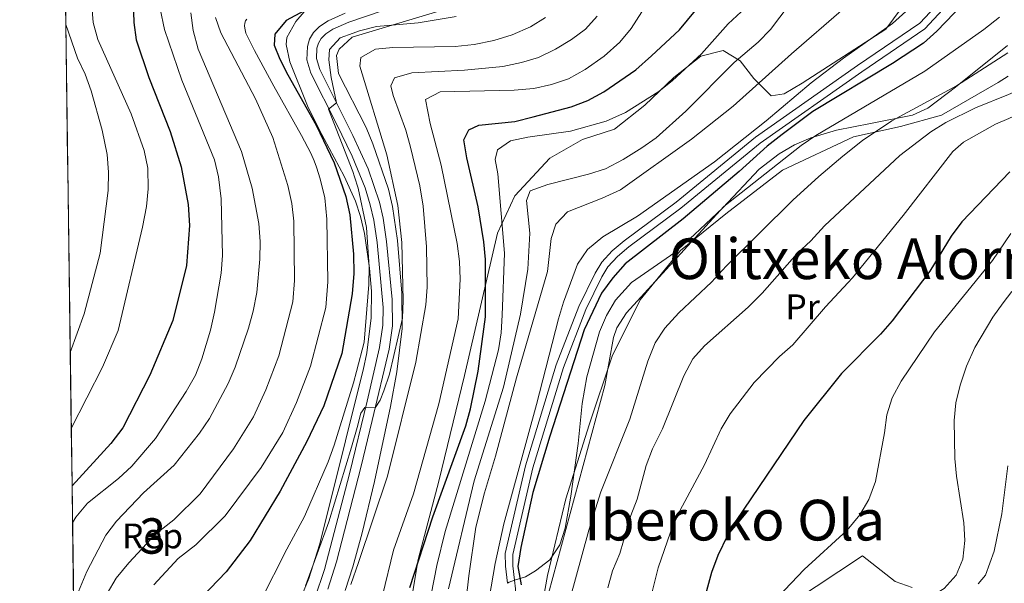
# Model space of a CAD drawing. Extents: x 593247 to 600089, y 775547 to 780270.
# Drawn here: x 593247 to 593526, y 779066 to 779226 of the extents above; entities that cross this region are included whole.
import ezdxf
from ezdxf.enums import TextEntityAlignment as Align

# ---------------------------------------------------------------- set-up
doc = ezdxf.new("R2010")
doc.units = 0
doc.header["$MEASUREMENT"] = 0
doc.linetypes.add('DGN Style 2', pattern=[84.49178, 50.695068, -33.79671200000001])
doc.linetypes.add('DGN Style 3', pattern=[118.28849200000002, 84.49178, -33.79671200000001])
for name, color, linetype in [('Nivel 13', 7, 'Continuous'), ('Nivel 20', 7, 'Continuous'), ('Nivel 21', 7, 'Continuous'), ('Nivel 35', 7, 'Continuous'), ('Nivel 37', 7, 'Continuous'), ('Nivel 4', 7, 'Continuous'), ('Nivel 45', 7, 'Continuous'), ('Nivel 48', 7, 'Continuous'), ('Nivel 49', 7, 'Continuous'), ('Nivel 5', 7, 'Continuous'), ('Nivel 51', 7, 'Continuous'), ('Nivel 57', 7, 'Continuous'), ('Nivel 61', 7, 'Continuous')]:
    doc.layers.add(name, color=color, linetype=linetype)
doc.styles.add('Style-arial', font='arial.shx', dxfattribs={"bigfont": 'arialbig.shx'})
doc.styles.add('Style-arialn', font='arialn.shx', dxfattribs={"bigfont": 'arialnbig.shx'})
doc.styles.add('Style-times', font='times.shx', dxfattribs={"bigfont": 'timesbig.shx'})

msp = doc.modelspace()

# ---------------------------------------------------------------- linework, layer by layer
at = {"layer": 'Nivel 13', "color": 7, "linetype": 'Continuous', "lineweight": 13, "elevation": 225.298, "flags": 128}
for points in [[(593511.658, 779235.4820000001), (593501.69, 779224.727), (593484.068, 779212.7250000001), (593455.1950000001, 779192.426), (593432.699, 779174.044), (593418, 779163.163), (593414.6499999999, 779160.304), (593411.7150000001, 779157.102), (593409.7930000001, 779154.0090000001), (593405.2180000001, 779144.5800000001), (593398.784, 779128.044), (593390.06, 779099.541), (593384.3670000001, 779074.7220000001), (593384.409, 779071.135), (593384.953, 779066.318)], [(593513.314, 779234.1159999999), (593503.0970000001, 779223.0930000001), (593485.2749999999, 779210.9539999999), (593456.49, 779190.72), (593434.014, 779172.355), (593419.3330000001, 779161.4880000001), (593416.1399999999, 779158.7620000001), (593413.4280000001, 779155.8030000001), (593411.6699999999, 779152.9750000001), (593407.182, 779143.7239999999), (593400.808, 779127.342), (593392.129, 779098.9880000001), (593386.51, 779074.493), (593386.548, 779071.2690000001), (593387.0109999999, 779067.1699999999)], [(593387.0109999999, 779067.1699999999), (593387.283, 779064.767), (593387.271, 779060.7660000001), (593386.7450000001, 779054.8459999999), (593384.406, 779040.663), (593383.362, 779036.9269999999)]]:
    msp.add_lwpolyline(points, dxfattribs=at)
at = {"layer": 'Nivel 20', "color": 7, "linetype": 'DGN Style 2', "lineweight": 0}
for points in [[(593526.6399999999, 779209.686, 211.948), (593523.794, 779207.919, 212.2), (593507.7760000001, 779198.6910000001, 212.983), (593496.1780000001, 779195.479, 215.331), (593482.896, 779192.5349999999, 217.367), (593462.7820000001, 779183.1540000001, 217.993), (593446.8019999999, 779170.801, 219.245), (593433.9240000001, 779160.402, 219.871), (593422.506, 779146.4750000001, 220.028), (593414.6329999999, 779130.541, 220.811), (593408.0619999999, 779111.1170000001, 223.316), (593401.523, 779090.1950000001, 222.611), (593396.3049999999, 779068.541, 221.594), (593393.1259999999, 779051.0090000001, 220.341)], [(593518.21, 779066.1359999999, 189.39), (593520.2069999999, 779068.658, 189.03), (593522.675, 779075.3859999999, 187.151), (593524.8600000001, 779085.9720000001, 186.995), (593526.5619999999, 779099.5719999999, 186.995)], [(593465.6499999999, 779061, 193.993), (593485.4820000001, 779074.121, 193.758), (593494.723, 779066.851, 192.192), (593499.5249999999, 779065.0959999999, 191.801)]]:
    msp.add_polyline3d(points, dxfattribs=at)
at = {"layer": 'Nivel 21', "color": 7, "linetype": 'DGN Style 3', "lineweight": 0}
msp.add_polyline3d([(593339.105, 779227.5190000001, 271.368), (593334.2209999999, 779225.3500000001, 271.081), (593331.7960000001, 779223.7350000001, 270.787), (593330.142, 779222.014, 270.709), (593329.0190000001, 779220.21, 270.65), (593328.369, 779218.0900000001, 270.533), (593328.257, 779214.317, 270.357), (593329.3459999999, 779210.5959999999, 270.259), (593336.6030000001, 779196.227, 269.844), (593341.0179999999, 779187.0390000001, 269.195), (593344.6880000001, 779178.0930000001, 268.396), (593346.1359999999, 779173.314, 268.028), (593347.149, 779169.033, 267.813), (593348.084, 779162.6699999999, 267.539), (593349.8, 779144.2509999999, 266.661), (593349.754, 779139.2679999999, 266.228), (593348.81, 779132.987, 266.071), (593345.253, 779117.7790000001, 265.285), (593340.267, 779097.2860000001, 263.781), (593333.1810000001, 779070.2650000001, 262.305), (593330.4680000001, 779062.1340000001, 261.883)], dxfattribs=at)
at = {"layer": 'Nivel 21', "color": 7, "linetype": 'Continuous', "lineweight": 0}
msp.add_polyline3d([(593334.1969999999, 779064.6329999999, 262.024), (593336.6240000001, 779072.368, 262.474), (593343.5120000001, 779099.092, 263.922), (593346.7309999999, 779112.3, 264.975), (593351.4809999999, 779132.473, 266.071), (593352.4739999999, 779139.0819999999, 266.228), (593352.385, 779146.551, 266.815), (593350.7820000001, 779163, 267.539), (593349.821, 779169.5449999999, 267.813), (593348.7509999999, 779174.0630000001, 268.028), (593345.5760000001, 779183.49, 268.772), (593341.2479999999, 779192.9280000001, 269.596), (593331.885, 779211.595, 270.259), (593330.986, 779214.6670000001, 270.357), (593331.074, 779217.6440000001, 270.533), (593331.513, 779219.075, 270.65), (593332.2990000001, 779220.337, 270.709), (593333.55, 779221.639, 270.787), (593335.5349999999, 779222.9610000001, 271.081), (593340.0970000001, 779224.987, 271.368), (593354.2820000001, 779229.814, 273.018)], dxfattribs=at)
at = {"layer": 'Nivel 35', "color": 92, "linetype": 'DGN Style 3', "lineweight": 0, "extrusion": (0.090630892523405, 0.09748964782447786, 0.9911013116162597), "elevation": 129960.7066365175, "flags": 128}
msp.add_lwpolyline([(95849.23555997177, -965907.341865802), (95849.99760347337, -965905.9520346245), (95850.16273644473, -965905.2984383411)], dxfattribs=at)
at = {"layer": 'Nivel 35', "color": 92, "linetype": 'DGN Style 3', "lineweight": 0}
for points in [[(593504.159, 779239.4170000001, 232.281), (593492.0360000001, 779222.959, 232.907), (593468.4199999999, 779207.7309999999, 234.629), (593463.308, 779204.727, 236.351), (593459.5590000001, 779204.131, 238.23), (593454.719, 779209.037, 240.265), (593450.851, 779214.0079999999, 244.962), (593445.9820000001, 779216.997, 249.658), (593439.7239999999, 779215.3200000001, 249.815), (593432.0730000001, 779209.344, 249.815), (593423.841, 779201.4709999999, 250.128), (593415.3060000001, 779194.696, 251.067), (593406.199, 779191.8030000001, 251.067), (593396.9369999999, 779186.544, 250.285), (593387.034, 779175.8470000001, 250.472), (593382.1640000001, 779165.3160000001, 251.568), (593372.834, 779125.094, 252.899), (593365.523, 779095.1670000001, 252.977), (593359.696, 779073.074, 252.429), (593356.8759999999, 779056.4550000001, 250.3)], [(593327.5050000001, 779227.872, 276.55), (593325.0590000001, 779225.189, 276.501), (593322.564, 779220.6070000001, 276.433), (593322.4070000001, 779218.652, 276.423), (593323.3670000001, 779213.7820000001, 276.423), (593328.3899999999, 779201.351, 276.423), (593331.73, 779194.585, 276.288), (593338.797, 779181.4099999999, 275.018), (593342.01, 779174.3260000001, 274.372), (593343.408, 779170.0619999999, 273.996), (593344.55, 779165.2080000001, 273.448), (593345.942, 779155.372, 272.289), (593346.4820000001, 779148.925, 272.116), (593346.439, 779141.409, 272.196), (593345.149, 779131.486, 272.047), (593344.1329999999, 779126.5889999999, 271.847), (593342.7520000001, 779121.0360000001, 271.315), (593339.1359999999, 779106.6329999999, 269.173), (593336.6610000001, 779096.6610000001, 268.21), (593331.817, 779077.146, 266.638), (593328.774, 779067.6840000001, 266.026), (593324.9510000001, 779058.4140000001, 265.58)], [(593339.058, 779064.308, 261.777), (593341.233, 779070.9299999999, 262.273), (593343.889, 779080.571, 262.572), (593347.3740000001, 779095.1400000001, 262.911), (593351.9299999999, 779116.273, 264.118), (593353.682, 779126.1000000001, 264.747), (593355.1599999999, 779138.3870000001, 265.561), (593355.077, 779148.358, 266.244), (593353.8470000001, 779163.2150000001, 267.203), (593352.47, 779172.851, 267.753), (593351.325, 779177.7280000001, 267.953), (593346.922, 779190.577, 268.301), (593344.9610000001, 779195.1680000001, 268.613), (593337.1410000001, 779210.4680000001, 270.023), (593336.635, 779215.5120000001, 270.052), (593337.3670000001, 779217.325, 270.101), (593341.061, 779220.774, 270.46), (593370.3230000001, 779229.4580000001, 273.702)], [(593526.4909999999, 779218.3589999999, 223.296), (593511.7919999999, 779206.6089999999, 223.932), (593503.9510000001, 779200.645, 224.856), (593499.591, 779198.713, 226.101), (593487.7069999999, 779196.291, 230.015), (593482.9070000001, 779195.396, 231.379), (593478.119, 779194.4170000001, 232.324), (593470.852, 779192.2609999999, 232.592), (593466.2520000001, 779190.256, 232.578), (593461.838, 779187.756, 232.535), (593456.1769999999, 779183.45, 232.528), (593445.94, 779172.4820000001, 232.682), (593437.9550000001, 779164.925, 232.596), (593432.368, 779159.8530000001, 232.528), (593420.048, 779151.344, 232.533), (593415.585, 779146.355, 232.499), (593413.0390000001, 779142.0279999999, 232.457), (593411.0719999999, 779137.3940000001, 232.406), (593407.4340000001, 779124.658, 232.179), (593406.119, 779117.1410000001, 232.058), (593405.023, 779105.8, 232.058), (593402.943, 779090.9569999999, 231.916), (593401.328, 779081.9510000001, 231.901), (593399.8019999999, 779077.213, 231.969), (593396.9369999999, 779072.9680000001, 232.057), (593392.9410000001, 779069.834, 232.14), (593390.1229999999, 779068.1910000001, 232.215), (593387.0109999999, 779067.1699999999, 232.598)]]:
    msp.add_polyline3d(points, dxfattribs=at)
at = {"layer": 'Nivel 4', "color": 30, "linetype": 'Continuous', "lineweight": 30, "flags": 128}
for points, elevation in [([(593279.0530000001, 779230.818), (593279.253, 779224.916), (593279.939, 779219.9610000001), (593283.527, 779209.3700000001), (593289.523, 779194.0260000001), (593292.6840000001, 779184.0630000001), (593294.642, 779173.466), (593295.0449999999, 779167.4639999999), (593294.212, 779156.1429999999), (593290.277, 779140.6300000001), (593283.8360000001, 779125.1429999999), (593276.1100000001, 779110.3189999999), (593272.733, 779105.8289999999), (593261.7820000001, 779093.879)], 300), ([(593357.3630000001, 779065.0970000001), (593363.913, 779085.1130000001), (593373.219, 779110.848), (593374.5249999999, 779115.673), (593376.685, 779126.3090000001), (593378.733, 779141.625), (593378.79, 779157.868), (593378.3289999999, 779162.8459999999), (593376.69, 779172.777), (593373.4680000001, 779186.5930000001), (593372.605, 779191.7450000001), (593374.0560000001, 779194.533), (593376.8500000001, 779195.8800000001), (593387.0930000001, 779196.889), (593392.254, 779198.189), (593403.0430000001, 779201.0789999999), (593407.719, 779202.8470000001), (593412.264, 779205.2650000001), (593421.3459999999, 779211.5179999999), (593425.7420000001, 779215.4410000001), (593433.6329999999, 779222.827), (593440.47, 779231.0390000001)], 250), ([(593516.2849999999, 779232.6769999999), (593506.452, 779222.3940000001), (593502.7390000001, 779219.0430000001), (593493.9580000001, 779213.3330000001), (593471.3759999999, 779199.7080000001), (593462.7380000001, 779193.2390000001), (593458.47, 779189.878), (593450.5800000001, 779182.7209999999), (593434.6710000001, 779169.395), (593418.2749999999, 779156.602), (593414.8019999999, 779152.7139999999), (593411.567, 779148.3130000001), (593406.727, 779137.9580000001), (593396.9340000001, 779107.936), (593392.1470000001, 779092.0260000001), (593388.7609999999, 779076.423), (593387.9610000001, 779071.1030000001), (593388.8189999999, 779065.8900000001)], 225), ([(593327.496, 779228.1670000001), (593322.3640000001, 779225.425), (593319.1370000001, 779221.605), (593319.0149999999, 779218.506), (593320.6059999999, 779214.5519999999), (593322.8200000001, 779210.067), (593330.8870000001, 779195.8659999999), (593335.946, 779185.2010000001), (593339.2390000001, 779175.658), (593340.4010000001, 779170.5090000001), (593341.4099999999, 779159.4099999999), (593341.5079999999, 779153.9439999999), (593341.068, 779148.176), (593338.118, 779131.3130000001), (593333.0160000001, 779116.45), (593328.1710000001, 779106.4369999999), (593320.632, 779092.381), (593312.1799999999, 779078.3940000001), (593305.432, 779069.571), (593294.1130000001, 779057.8119999999)], 275), ([(593527.105, 779182.6680000001), (593513.534, 779168.4909999999), (593510.533, 779164.4880000001), (593504.533, 779154.541), (593493.8530000001, 779140.4909999999), (593490.5530000001, 779136.733), (593479.4680000001, 779125.5900000001), (593468.842, 779112.3219999999), (593449.7420000001, 779084.118), (593447.227, 779079.797), (593444.558, 779074.2220000001), (593442.6950000001, 779069.3770000001), (593438.4199999999, 779053.46)], 200)]:
    msp.add_lwpolyline(points, dxfattribs=dict(at, elevation=elevation))
at = {"layer": 'Nivel 49', "color": 7, "linetype": 'Continuous', "lineweight": 0, "flags": 128}
for points, elevation in [([(593259.7849999999, 779239.469), (593259.993, 779224.271)], 310), ([(593260.517, 779186.0700000001), (593260.558, 779183.041)], 315)]:
    msp.add_lwpolyline(points, dxfattribs=dict(at, elevation=elevation))
at = {"layer": 'Nivel 49', "color": 7, "linetype": 'Continuous', "lineweight": 0, "extrusion": (-0.001779845471785937, 0.129755490205524, 0.9915444240736875), "elevation": 100360.0949229771, "flags": 128}
msp.add_lwpolyline([(-603891.7391388165, -764454.4451154617), (-603891.7391388165, -764415.9147251574)], dxfattribs=at)
at = {"layer": 'Nivel 49', "color": 7, "linetype": 'Continuous', "lineweight": 0, "extrusion": (0.001328419078414839, -0.09675820718034883, 0.9953070303408877), "elevation": -74290.73375421664, "flags": 128}
msp.add_lwpolyline([(603901.2557293251, 767377.7169636108), (603901.2557293251, 767326.0466301013)], dxfattribs=at)
at = {"layer": 'Nivel 49', "color": 7, "linetype": 'Continuous', "lineweight": 0, "extrusion": (0.003106842741102519, -0.2264519749802928, 0.974017376926976), "elevation": -174290.778827208, "flags": 128}
msp.add_lwpolyline([(603893.8477435166, 750959.417481072), (603893.8477435163, 750937.339822025)], dxfattribs=at)
at = {"layer": 'Nivel 49', "color": 7, "linetype": 'Continuous', "lineweight": 0, "extrusion": (0.004041218456178374, -0.2942478209550146, 0.95572061211246), "elevation": -226562.4595687424, "flags": 128}
msp.add_lwpolyline([(603904.9543769411, 736844.7606238308), (603904.9543769411, 736827.7697469259)], dxfattribs=at)
at = {"layer": 'Nivel 49', "color": 7, "linetype": 'Continuous', "lineweight": 0, "extrusion": (0.005883752402542685, -0.4308305692798913, 0.9024136535046611), "elevation": -331896.1298808181, "flags": 128}
msp.add_lwpolyline([(603845.3768868668, 695817.953246088), (603845.3768868668, 695806.3488378739)], dxfattribs=at)
at = {"layer": 'Nivel 49', "color": 7, "linetype": 'Continuous', "lineweight": 0, "extrusion": (0.002936092935437302, -0.2140252281627396, 0.9768237205699715), "elevation": -164713.4690105801, "flags": 128}
msp.add_lwpolyline([(603892.9141323171, 753069.4368302824), (603892.9141323171, 753046.0772963616)], dxfattribs=at)
at = {"layer": 'Nivel 5', "color": 30, "linetype": 'Continuous', "lineweight": 0, "flags": 128}
for points, elevation in [([(593474.7050000001, 779243.119), (593459.3999999999, 779222.898), (593455.925, 779219.328), (593449.1769999999, 779213.5660000001), (593435.436, 779199.825), (593427.0549999999, 779192.304), (593422.9739999999, 779189.415), (593417.754, 779186.1510000001), (593412.6969999999, 779183.513), (593407.946, 779181.9510000001), (593396.382, 779179.033), (593391.446, 779177.2660000001), (593390.362, 779174.5120000001), (593391.2930000001, 779165.3289999999), (593390.7490000001, 779155.1030000001), (593388.6780000001, 779142.429), (593383.8360000001, 779121.7509999999), (593375.6030000001, 779095.2609999999), (593368.281, 779064.7949999999)], 240), ([(593261.5590000001, 779110.1159999999), (593270.4299999999, 779127.462), (593274.8049999999, 779137.791), (593281.76, 779167.057), (593282.838, 779172.841), (593283.2890000001, 779177.8200000001), (593283.186, 779183.703), (593282.175, 779188.713), (593278.5050000001, 779199.0120000001), (593269.0449999999, 779220.0590000001), (593267.7209999999, 779224.882), (593267.288, 779230.8200000001)], 305), ([(593286.6799999999, 779228.788), (593287.939, 779222.8770000001), (593292.8759999999, 779208.56), (593302.0560000001, 779186.058), (593303.2609999999, 779181.2039999999), (593303.9610000001, 779175.0320000001), (593304.3500000001, 779158.9809999999), (593303.9569999999, 779153.996), (593302.112, 779142.9310000001), (593300.9739999999, 779137.8770000001), (593298.4610000001, 779129.8030000001), (593296.6950000001, 779125.1240000001), (593294.0630000001, 779120.5349999999), (593285.433, 779107.271), (593278.675, 779099.4809999999), (593274.9070000001, 779095.9140000001), (593266.1130000001, 779088.9369999999), (593262.8559999999, 779085.003), (593261.925, 779083.408)], 295), ([(593295.3589999999, 779227.639), (593296.01, 779222.605), (593297.4709999999, 779217.3840000001), (593309.771, 779188.3829999999), (593312.76, 779178.023), (593314.6070000001, 779168.0619999999), (593314.9809999999, 779162.9269999999), (593314.9580000001, 779157.9199999999), (593314.071, 779148.561), (593313.048, 779143.2990000001), (593311.6780000001, 779138.493), (593307.926, 779127.392), (593305.956, 779122.7949999999), (593300.632, 779112.936), (593297.817, 779108.8090000001), (593290.716, 779099.69), (593282.0020000001, 779091.9110000001), (593274.365, 779083.8459999999), (593271.304, 779079.8929999999), (593265.976, 779069.6499999999), (593262.2380000001, 779060.592)], 290), ([(593349.6399999999, 779062.8489999999), (593352.696, 779075.676), (593358.399, 779091.611), (593365.523, 779117.068), (593371.0390000001, 779141.0460000001), (593371.646, 779152.314), (593371.4269999999, 779157.3119999999), (593370.71, 779162.3759999999), (593366.226, 779184.5020000001), (593363.131, 779196.341), (593361.7679999999, 779203.0660000001), (593365.9439999999, 779205.2660000001), (593386.9010000001, 779205.7579999999), (593392.49, 779206.2), (593397.463, 779207.378), (593402.2150000001, 779208.935), (593407.01, 779211.635), (593412.3659999999, 779215.3999999999), (593416.7390000001, 779219.325), (593419.956, 779223.1510000001), (593423.0020000001, 779227.916)], 255), ([(593451.0930000001, 779227.875), (593447.4110000001, 779224.487), (593439.8570000001, 779216.051), (593431.723, 779208.4680000001), (593427.8130000001, 779205.3489999999), (593418.3500000001, 779199.469), (593412.881, 779196.9580000001), (593402.8230000001, 779194.1229999999), (593390.757, 779192.479), (593385.8670000001, 779191.4380000001), (593382.1969999999, 779188.8800000001), (593381.54, 779186.163), (593382.2949999999, 779182.085), (593384.1059999999, 779159.6969999999), (593383.5120000001, 779142.084), (593383.1599999999, 779137.0970000001), (593382.4310000001, 779132.342), (593378.6440000001, 779117.814), (593367.3700000001, 779080.9269999999), (593364.996, 779071.308), (593360.905, 779050.6410000001)], 245), ([(593480.172, 779228.831), (593465.3500000001, 779216.0430000001), (593448.8640000001, 779201.2180000001), (593437.1030000001, 779191.905), (593416.9839999999, 779177.5930000001), (593411.7849999999, 779175.1799999999), (593401.9569999999, 779171.335), (593398.6980000001, 779167.882), (593397.3360000001, 779163.7609999999), (593396.3630000001, 779154.4739999999), (593387.5419999999, 779124.426), (593381.638, 779102.2550000001), (593378.4750000001, 779091.9380000001), (593376.0460000001, 779082.2320000001), (593374.1000000001, 779068.4720000001), (593371.9310000001, 779049.1939999999)], 235), ([(593497.682, 779227.9680000001), (593493.98, 779224.598), (593480.0930000001, 779214.787), (593470.899, 779207.845), (593458.149, 779197.102), (593443.53, 779185.439), (593421.8260000001, 779170.149), (593412.0179999999, 779164.281), (593407.628, 779160.699), (593404.797, 779156.557), (593400.845, 779145.8430000001), (593399.408, 779141.0530000001), (593393.196, 779116.8729999999), (593383.915, 779083.156), (593381.487, 779071.9299999999), (593374.395, 779030.77)], 230), ([(593553.3119999999, 779227.8489999999), (593550.9110000001, 779223.006), (593547.994, 779218.939), (593539.841, 779211.1030000001), (593535.567, 779208.4709999999), (593531.047, 779206.335), (593526.729, 779204.5549999999), (593517.4240000001, 779200.7209999999), (593509.067, 779196.5819999999), (593504.7760000001, 779194.0109999999), (593496.057, 779187.257), (593474.7110000001, 779167.4240000001), (593470.871, 779163.1429999999), (593466.9569999999, 779159.5989999999), (593457.0549999999, 779148.3300000001), (593453.088, 779144.3800000001), (593440.723, 779133.477), (593437.399, 779129.7409999999), (593434.916, 779125.0020000001), (593428.8589999999, 779110.014), (593425.9850000001, 779104.325)], 210), ([(593302.3470000001, 779226.2620000001), (593303.926, 779221.9299999999), (593313.7390000001, 779203.2579999999), (593318.5630000001, 779192.3570000001), (593322.8300000001, 779178.7490000001), (593324.006, 779173.723), (593324.51, 779168.747), (593324.7550000001, 779151.888), (593324.2579999999, 779145.8829999999), (593320.304, 779130.584), (593316.6259999999, 779121.0349999999), (593313.138, 779113.408), (593307.5, 779104.3600000001), (593298.033, 779091.5889999999), (593290.585, 779084.291), (593285.412, 779080.2420000001), (593277.8589999999, 779072.0900000001), (593274.2339999999, 779067.729), (593271.727, 779063.4029999999), (593269.3970000001, 779058.5360000001), (593262.5320000001, 779039.1470000001)], 285), ([(593284.9169999999, 779065.895), (593291.7890000001, 779073.3119999999), (593296.7820000001, 779077.22), (593305.1329999999, 779085.4029999999), (593315.267, 779099.074), (593321.4240000001, 779108.9550000001), (593325.283, 779117.392), (593329.2579999999, 779127.713), (593333.548, 779144.31), (593334.148, 779151.568), (593333.8910000001, 779169.2890000001), (593333.2849999999, 779175.2720000001), (593331.96, 779180.6470000001), (593330.9510000001, 779183.96), (593330.2679999999, 779185.7380000001), (593329.3060000001, 779187.892), (593326.6699999999, 779192.9340000001), (593318.8430000001, 779206.8319999999), (593313.4280000001, 779216.9720000001), (593311.7660000001, 779220.142), (593310.9979999999, 779221.8910000001), (593310.638, 779223.2590000001), (593310.5900000001, 779223.915), (593310.672, 779224.659), (593310.908, 779225.334), (593311.2139999999, 779225.8360000001)], 280), ([(593370.439, 779226.5590000001), (593359.7110000001, 779224.8219999999), (593347.9480000001, 779223.746), (593343.0959999999, 779222.5449999999), (593341.3260000001, 779221.8859999999), (593337.6599999999, 779220.52), (593334.6780000001, 779217.283), (593334.4680000001, 779214.3090000001), (593335.0730000001, 779209.3459999999), (593336.6089999999, 779202.176), (593334.315, 779200.372), (593341.244, 779182.79), (593341.727, 779181.206), (593342.703, 779178.006), (593345.111, 779166.9280000001), (593345.9010000001, 779155.8230000001), (593345.79, 779150.824), (593344.4639999999, 779134.506), (593342.2690000001, 779126.2150000001), (593341.4180000001, 779123.0009999999), (593335.9650000001, 779105.369), (593334.2820000001, 779100.658), (593327.5889999999, 779085.196), (593322.558, 779075.9950000001), (593315.1340000001, 779061.236)], 270), ([(593395.736, 779226.267), (593391.4720000001, 779223.658), (593386.348, 779221.416), (593381.1159999999, 779219.794), (593375.5819999999, 779218.638), (593370.213, 779218.119), (593352.595, 779217.821), (593347.615, 779217.3700000001), (593343.452, 779214.9539999999), (593343.185, 779212.521), (593350.824, 779187.477), (593353.9990000001, 779173.183), (593355.1240000001, 779162.672), (593355.486, 779146.31), (593355.2420000001, 779141.3160000001), (593351.5660000001, 779125.462), (593350.017, 779120.72), (593348.9950000001, 779118.0930000001), (593347.592, 779115.942), (593344.6200000001, 779116.021), (593343.538, 779114.4650000001), (593342.425, 779110.3910000001), (593340.902, 779104.818), (593334.416, 779083.6769999999), (593327.837, 779065.6000000001)], 265), ([(593340.709, 779065.9809999999), (593342.801, 779072.202), (593351.007, 779096.6059999999), (593359.061, 779128.8200000001), (593361.895, 779145.078), (593362.26, 779150.065), (593362.058, 779161.456), (593361.1540000001, 779172.9780000001), (593360.229, 779178.6740000001), (593357.585, 779189.675), (593356.212, 779194.483), (593352.6159999999, 779204.192), (593351.9909999999, 779206.9750000001), (593352.9820000001, 779209.253), (593357.8899999999, 779210.6910000001), (593372.828, 779211.4140000001), (593383.693, 779212.4340000001), (593388.9639999999, 779213.544), (593393.7590000001, 779214.962), (593398.5900000001, 779217.351), (593403.092, 779220.033), (593407.092, 779223.034), (593410.352, 779226.638)], 260), ([(593524.183, 779226.3589999999), (593519.7849999999, 779222.9280000001), (593503.088, 779211.088), (593472.2080000001, 779192.9469999999), (593468.104, 779190.091), (593446.2390000001, 779172.861), (593418.7150000001, 779142.76), (593415.9720000001, 779138.55), (593414.973, 779135.8200000001), (593412.557, 779122.263), (593395.389, 779058.868), (593392.527, 779044.1470000001), (593390.314, 779035.865), (593385.0160000001, 779023.2990000001), (593381.2790000001, 779016.9510000001), (593373.274, 779006.8400000001), (593364.4199999999, 778993.568), (593357.771, 778985.345), (593346.433, 778973.8330000001), (593343.815, 778969.2920000001)], 220), ([(593565.8759999999, 779227.2050000001), (593564.6089999999, 779222.372), (593561.7550000001, 779217.598), (593558.216, 779213.342), (593553.612, 779209.344), (593549.494, 779206.504), (593544.3970000001, 779204.1089999999), (593538.746, 779201.861), (593528.281, 779198.3700000001), (593526.845, 779197.7609999999), (593523.1030000001, 779196.1740000001), (593514.0090000001, 779191.085), (593510.9820000001, 779188.378), (593496.932, 779170.2990000001), (593482.598, 779152.6470000001), (593474.979, 779144.524)], 205), ([(593261.264, 779131.618), (593265.2309999999, 779142.4750000001), (593269.7479999999, 779159.6710000001), (593272.0249999999, 779177.3600000001), (593272.1270000001, 779182.5260000001), (593271.7390000001, 779187.5120000001), (593270.3500000001, 779194.4110000001), (593267.2390000001, 779205.533), (593265.507, 779210.283), (593263.352, 779214.7949999999), (593259.993, 779224.271)], 310), ([(593526.527, 779216.2620000001), (593512.017, 779206.962), (593493.7820000001, 779197.058), (593485.426, 779191.5560000001), (593479.919, 779187.098), (593473.1200000001, 779181.378), (593465.76, 779174.6070000001), (593446.861, 779155.946), (593442.712, 779151.463), (593433.459, 779142.75), (593429.504, 779138.5), (593426.79, 779134.2990000001), (593424.662, 779129.131), (593419.568, 779112.7380000001), (593411.4450000001, 779092.2150000001), (593407.969, 779081.3740000001), (593400.7339999999, 779054.8870000001)], 215), ([(593260.558, 779183.041), (593260.6229999999, 779184.1840000001), (593260.517, 779186.0700000001)], 315), ([(593527.405, 779165.1769999999), (593522.264, 779157.6240000001), (593505.81, 779137.398), (593496.3899999999, 779123.446), (593493.8189999999, 779118.736), (593492.315, 779113.966), (593491.672, 779108.828), (593489.1440000001, 779095.0889999999), (593487.2520000001, 779089.994), (593484.675, 779085.71), (593481.0789999999, 779081.3119999999), (593468.986, 779070.2220000001), (593461.564, 779062.4510000001)], 195), ([(593504.257, 779062.2350000001), (593508.601, 779064.8800000001), (593511.959, 779068.584), (593513.845, 779073.152), (593514.3899999999, 779078.379), (593514.1359999999, 779083.3729999999), (593512.038, 779096.6070000001), (593511.537, 779101.5819999999), (593511.3640000001, 779112.375), (593511.8910000001, 779117.3459999999), (593513.068, 779122.318), (593514.8740000001, 779127.7509999999), (593517.209, 779132.983), (593522.3430000001, 779141.585), (593525.2320000001, 779145.6599999999), (593527.6869999999, 779148.781)], 190), ([(593474.979, 779144.524), (593465.717, 779133.7749999999), (593461.932, 779130.413), (593454.8030000001, 779123.1340000001), (593448.023, 779114.257), (593445.409, 779109.993), (593440.7420000001, 779099.8119999999), (593433.098, 779085.5689999999), (593431.094, 779080.78), (593427.6000000001, 779070.6969999999), (593424.8870000001, 779059.787)], 205), ([(593425.9850000001, 779104.325), (593424.2390000001, 779099.639), (593421.7220000001, 779090.1059999999), (593419.8489999999, 779085.469), (593416.7520000001, 779074.713), (593414.7250000001, 779069.845), (593413.409, 779065.02)], 210)]:
    msp.add_lwpolyline(points, dxfattribs=dict(at, elevation=elevation))
at = {"layer": 'Nivel 51', "color": 7, "linetype": 'Continuous', "lineweight": 13, "elevation": 225.298, "flags": 128}
for points in [[(593511.658, 779235.4820000001), (593501.69, 779224.727), (593484.068, 779212.7250000001), (593455.1950000001, 779192.426), (593432.699, 779174.044), (593418, 779163.163), (593414.6499999999, 779160.304), (593411.7150000001, 779157.102), (593409.7930000001, 779154.0090000001), (593405.2180000001, 779144.5800000001), (593398.784, 779128.044), (593390.06, 779099.541), (593384.3670000001, 779074.7220000001), (593384.409, 779071.135), (593384.953, 779066.318)], [(593387.283, 779064.767), (593387.0109999999, 779067.1699999999), (593386.548, 779071.2690000001), (593386.51, 779074.493), (593392.129, 779098.9880000001), (593400.808, 779127.342), (593407.182, 779143.7239999999), (593411.6699999999, 779152.9750000001), (593413.4280000001, 779155.8030000001), (593416.1399999999, 779158.7620000001), (593419.3330000001, 779161.4880000001), (593434.014, 779172.355), (593456.49, 779190.72), (593485.2749999999, 779210.9539999999), (593503.0970000001, 779223.0930000001), (593513.314, 779234.1159999999)]]:
    msp.add_lwpolyline(points, dxfattribs=at)
at = {"layer": 'Nivel 57', "color": 92, "linetype": 'DGN Style 3', "lineweight": 0}
for points in [[(593259.7849999999, 779239.469, 310), (593259.993, 779224.271, 310), (593260.517, 779186.0700000001, 315), (593260.558, 779183.041, 315), (593261.264, 779131.618, 310), (593261.5590000001, 779110.1159999999, 305), (593261.7820000001, 779093.879, 300), (593261.925, 779083.408, 295), (593262.2380000001, 779060.592, 290)], [(593356.8759999999, 779056.4550000001, 250.3), (593359.696, 779073.074, 252.429), (593365.523, 779095.1670000001, 252.977), (593372.834, 779125.094, 252.899), (593382.1640000001, 779165.3160000001, 251.568), (593387.034, 779175.8470000001, 250.472), (593396.9369999999, 779186.544, 250.285), (593406.199, 779191.8030000001, 251.067), (593415.3060000001, 779194.696, 251.067), (593423.841, 779201.4709999999, 250.128), (593432.0730000001, 779209.344, 249.815), (593439.7239999999, 779215.3200000001, 249.815), (593445.9820000001, 779216.997, 249.658), (593450.851, 779214.0079999999, 244.962), (593454.719, 779209.037, 240.265), (593459.5590000001, 779204.131, 238.23), (593463.308, 779204.727, 236.351), (593468.4199999999, 779207.7309999999, 234.629), (593492.0360000001, 779222.959, 232.907), (593504.159, 779239.4170000001, 232.281)], [(593504.159, 779239.4170000001, 232.281), (593492.0360000001, 779222.959, 232.907), (593468.4199999999, 779207.7309999999, 234.629), (593463.308, 779204.727, 236.351), (593459.5590000001, 779204.131, 238.23), (593454.719, 779209.037, 240.265), (593450.851, 779214.0079999999, 244.962), (593445.9820000001, 779216.997, 249.658), (593439.7239999999, 779215.3200000001, 249.815), (593432.0730000001, 779209.344, 249.815), (593423.841, 779201.4709999999, 250.128), (593415.3060000001, 779194.696, 251.067), (593406.199, 779191.8030000001, 251.067), (593396.9369999999, 779186.544, 250.285), (593387.034, 779175.8470000001, 250.472), (593382.1640000001, 779165.3160000001, 251.568), (593372.834, 779125.094, 252.899), (593365.523, 779095.1670000001, 252.977), (593359.696, 779073.074, 252.429), (593356.8759999999, 779056.4550000001, 250.3)], [(593324.9510000001, 779058.4140000001, 265.58), (593328.774, 779067.6840000001, 266.026), (593331.817, 779077.146, 266.638), (593336.6610000001, 779096.6610000001, 268.21), (593339.1359999999, 779106.6329999999, 269.173), (593342.7520000001, 779121.0360000001, 271.315), (593344.1329999999, 779126.5889999999, 271.847), (593345.149, 779131.486, 272.047), (593346.439, 779141.409, 272.196), (593346.4820000001, 779148.925, 272.116), (593345.942, 779155.372, 272.289), (593344.55, 779165.2080000001, 273.448), (593343.408, 779170.0619999999, 273.996), (593342.01, 779174.3260000001, 274.372), (593338.797, 779181.4099999999, 275.018), (593331.73, 779194.585, 276.288), (593328.3899999999, 779201.351, 276.423), (593323.3670000001, 779213.7820000001, 276.423), (593322.4070000001, 779218.652, 276.423), (593322.564, 779220.6070000001, 276.433), (593325.0590000001, 779225.189, 276.501), (593327.5050000001, 779227.872, 276.55)], [(593370.3230000001, 779229.4580000001, 273.702), (593341.061, 779220.774, 270.46), (593337.3670000001, 779217.325, 270.101), (593336.635, 779215.5120000001, 270.052), (593337.1410000001, 779210.4680000001, 270.023), (593344.9610000001, 779195.1680000001, 268.613), (593346.922, 779190.577, 268.301), (593351.325, 779177.7280000001, 267.953), (593352.47, 779172.851, 267.753), (593353.8470000001, 779163.2150000001, 267.203), (593355.077, 779148.358, 266.244), (593355.1599999999, 779138.3870000001, 265.561), (593353.682, 779126.1000000001, 264.747), (593351.9299999999, 779116.273, 264.118), (593347.3740000001, 779095.1400000001, 262.911), (593343.889, 779080.571, 262.572), (593341.233, 779070.9299999999, 262.273), (593339.058, 779064.308, 261.777)], [(593384.953, 779066.318, 232.87), (593385.5149999999, 779066.6799999999, 232.783), (593387.0109999999, 779067.1699999999, 232.598), (593390.1229999999, 779068.1910000001, 232.215), (593392.9410000001, 779069.834, 232.14), (593396.9369999999, 779072.9680000001, 232.057), (593399.8019999999, 779077.213, 231.969), (593401.328, 779081.9510000001, 231.901), (593402.943, 779090.9569999999, 231.916), (593405.023, 779105.8, 232.058), (593406.119, 779117.1410000001, 232.058), (593407.4340000001, 779124.658, 232.179), (593411.0719999999, 779137.3940000001, 232.406), (593413.0390000001, 779142.0279999999, 232.457), (593415.585, 779146.355, 232.499), (593420.048, 779151.344, 232.533), (593432.368, 779159.8530000001, 232.528), (593437.9550000001, 779164.925, 232.596), (593445.94, 779172.4820000001, 232.682), (593456.1769999999, 779183.45, 232.528), (593461.838, 779187.756, 232.535), (593466.2520000001, 779190.256, 232.578), (593470.852, 779192.2609999999, 232.592), (593478.119, 779194.4170000001, 232.324), (593482.9070000001, 779195.396, 231.379), (593487.7069999999, 779196.291, 230.015), (593499.591, 779198.713, 226.101), (593503.9510000001, 779200.645, 224.856), (593511.7919999999, 779206.6089999999, 223.932), (593526.4909999999, 779218.3589999999, 223.296)]]:
    msp.add_polyline3d(points, dxfattribs=at)
at = {"layer": 'Nivel 61', "color": 7, "linetype": 'Continuous', "lineweight": 0, "flags": 128}
msp.add_lwpolyline([(593310.44, 775546.69), (596699.8300000001, 775593.8700000001), (600089.22, 775642.73), (600055.19, 777956.3), (600021.1599999999, 780269.8900000001), (596634.0700000001, 780221.05), (593246.97, 780173.8700000001), (593278.7, 777860.29)], close=True, dxfattribs=at)

# ---------------------------------------------------------------- texts
at = {"layer": 'Nivel 37', "color": 92, "linetype": 'Continuous', "lineweight": 0}
for s, style, p in [('Pr', 'Style-arialn', (593468.5078385228, 779144.4950009999, 206.52)), ('Rep', 'Style-arial', (593284.555571282, 779079.699001, 285.123))]:
    msp.add_text(s, height=7.000002, dxfattribs=dict(at, style=style)).set_placement(p, align=Align.MIDDLE_CENTER)
at = {"layer": 'Nivel 45', "color": 7, "linetype": 'Continuous', "lineweight": 0, "style": 'Style-times'}
for s, p in [('Olitxeko Alorra', (593485.1764051171, 779158.071001, 205.459)), ('Iberoko Ola', (593449.2832448722, 779084.1770009999, 200.141))]:
    msp.add_text(s, height=11.500002, dxfattribs=at).set_placement(p, align=Align.MIDDLE_CENTER)
at = {"layer": 'Nivel 48', "color": 92, "linetype": 'Continuous', "lineweight": 0, "style": 'Style-arialn'}
msp.add_text('3', height=10.000002, dxfattribs=at).set_placement((593284.5545904099, 779079.699001, 285.123), align=Align.MIDDLE_CENTER)

doc.saveas('drawing.dxf')
